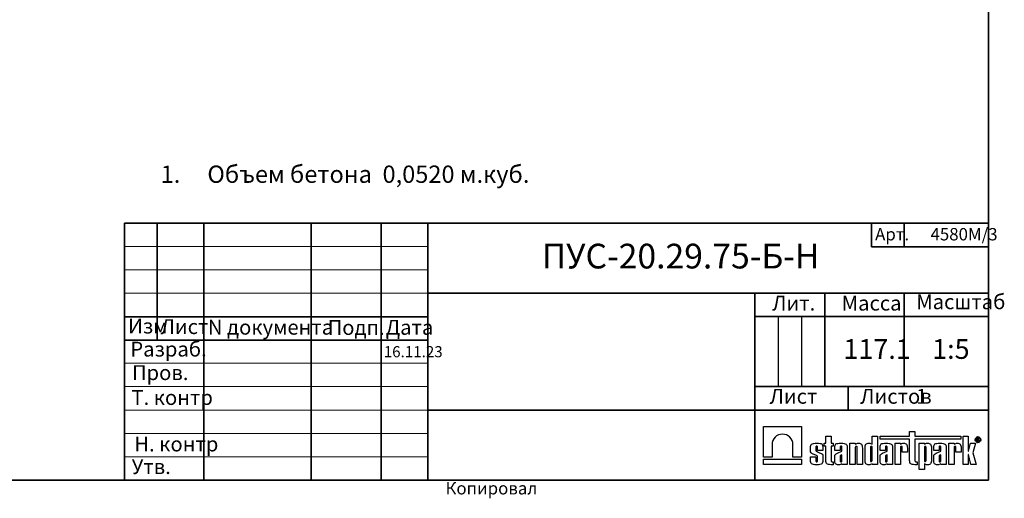
# Model space of a CAD drawing. Units: millimetres. Extents: x -5 to 623, y -57 to 291.
# Drawn here: x 208 to 418, y 1 to 104 of the extents above; entities that cross this region are included whole.
import ezdxf

# ---------------------------------------------------------------- set-up
doc = ezdxf.new("R2010")
doc.units = ezdxf.units.MM
doc.layers.add('FORMAT', color=7, linetype='Continuous')
doc.styles.add('SLDTEXTSTYLE0', font='TXT', dxfattribs={"width": 0.7, "bigfont": 'bigfont'})
doc.styles.add('SLDTEXTSTYLE1', font='TXT', dxfattribs={"width": 0.7})

# ---------------------------------------------------------------- blocks, each defined once
blk = doc.blocks.new('SW_NOTE_0_2')
at = {"layer": 'FORMAT', "color": 0, "attachment_point": 1}
for s, insert, char_height, style in [('1.', (-10, 4.76), 3.704, 'SLDTEXTSTYLE1'), ('Объем бетона  0,0520 м.куб.', (0, 4.76), 3.7042, 'SLDTEXTSTYLE0')]:
    blk.add_mtext(s, dxfattribs=dict(at, insert=insert, char_height=char_height, style=style))

msp = doc.modelspace()

# ---------------------------------------------------------------- linework, layer by layer
at = {"layer": 'FORMAT', "color": 7, "lineweight": 35}
for p, q in [((415, 291), (415, 5)), ((230, 60), (230, 4.978)), ((230, 60), (230, 34.978)), ((237, 35), (237, 60)), ((247, 60), (247, 5)), ((270, 5), (270, 60)), ((285, 60), (285, 5)), ((295, 4.978), (295, 59.978)), ((295, 44.978), (295, 59.978)), ((295, 45), (415, 45)), ((365, 5), (365, 45)), ((380, 45), (380, 25.045)), ((397, 45), (397, 25.045)), ((295, 39.978), (230, 39.978)), ((295, 34.978), (295, 39.978)), ((365, 40), (415, 40)), ((230, 34.978), (295, 34.978)), ((385, 20.022), (385, 25)), ((385, 25), (415, 25)), ((385, 20.022), (385, 25)), ((295, 20), (415, 20)), ((295, 20), (295, 4.978)), ((20, 5), (415, 5)), ((230, 5), (415, 5))]:
    msp.add_line(p, q, dxfattribs=at)
at = {"layer": 'FORMAT', "lineweight": 35}
for p, q in [((230, 60), (415, 60)), ((390, 54.933), (390, 59.841)), ((397, 59.837), (397, 54.933)), ((397, 54.933), (390, 54.933)), ((397, 54.933), (415, 54.933)), ((385, 25), (365, 25))]:
    msp.add_line(p, q, dxfattribs=at)
at = {"layer": 'FORMAT', "color": 7, "lineweight": 18}
for p, q in [((230, 55), (295, 55)), ((230, 50), (295, 50)), ((295, 44.978), (230, 44.978)), ((230, 30), (295, 30)), ((230, 25), (295, 25)), ((230, 20), (295, 20)), ((230, 15), (295, 15)), ((230, 10), (295, 10))]:
    msp.add_line(p, q, dxfattribs=at)
at = {"layer": 'FORMAT'}
for p, q in [((370, 40), (370, 25)), ((374.976, 40), (374.976, 25))]:
    msp.add_line(p, q, dxfattribs=at)
at = {"layer": 'FORMAT', "color": 96, "lineweight": 25}
for p, q in [((366.835, 16.48), (374.976, 16.48)), ((366.835, 9.89), (366.835, 16.48)), ((374.976, 16.48), (374.976, 9.89)), ((398.142, 15.418), (399.277, 15.418)), ((398.142, 14.377), (398.142, 15.418)), ((399.277, 15.418), (399.277, 14.377)), ((379.868, 12.238), (379.868, 12.871)), ((379.868, 12.871), (380.18, 12.871)), ((380.18, 14.377), (381.315, 14.377)), ((380.18, 12.871), (380.18, 14.377)), ((381.315, 14.377), (381.315, 12.871)), ((381.315, 12.871), (381.769, 12.871)), ((381.769, 12.871), (381.769, 12.238)), ((385.359, 8.311), (385.359, 12.871)), ((385.359, 12.871), (386.508, 12.871)), ((386.508, 12.871), (386.508, 12.674)), ((390.084, 14.377), (391.233, 14.377)), ((390.084, 12.674), (390.084, 14.377)), ((391.233, 14.377), (391.233, 8.311)), ((391.859, 13.744), (391.859, 14.377)), ((391.859, 14.377), (398.142, 14.377)), ((398.142, 13.744), (391.859, 13.744)), ((395.049, 8.311), (395.049, 12.871)), ((395.049, 12.871), (396.199, 12.871)), ((396.199, 12.871), (396.199, 12.674)), ((398.142, 9.226), (398.142, 13.744)), ((399.277, 14.377), (409.095, 14.377)), ((409.095, 13.744), (399.277, 13.744)), ((399.277, 13.744), (399.277, 9.141)), ((400.143, 7.278), (400.143, 12.871)), ((400.143, 12.871), (401.292, 12.871)), ((401.292, 12.871), (401.292, 12.674)), ((406.555, 8.311), (406.555, 12.871)), ((406.555, 12.871), (407.69, 12.871)), ((407.69, 12.871), (407.69, 12.674)), ((409.095, 14.377), (409.095, 13.744)), ((409.592, 14.377), (410.67, 14.377)), ((409.592, 8.311), (409.592, 14.377)), ((410.67, 14.377), (410.67, 11.21)), ((410.727, 11.21), (411.181, 12.871)), ((411.181, 12.871), (412.259, 12.871)), ((412.259, 12.871), (411.649, 10.872)), ((412.487, 13.291), (412.487, 13.997)), ((412.487, 13.997), (412.73, 13.997)), ((412.601, 13.291), (412.487, 13.291)), ((412.731, 13.901), (412.601, 13.901)), ((412.601, 13.901), (412.601, 13.688)), ((412.601, 13.688), (412.74, 13.688)), ((412.668, 13.591), (412.601, 13.591)), ((412.601, 13.591), (412.601, 13.291)), ((412.941, 13.291), (412.879, 13.402)), ((413.081, 13.291), (412.941, 13.291)), ((412.995, 13.429), (413.081, 13.291)), ((368.671, 12.601), (368.671, 9.89)), ((373.141, 9.89), (373.141, 12.601)), ((376.903, 11.351), (376.903, 11.942)), ((378.052, 12.041), (378.052, 11.435)), ((378.407, 11.337), (378.407, 12.041)), ((379.556, 11.337), (378.407, 11.337)), ((378.506, 11.013), (379.074, 10.774)), ((379.556, 11.872), (379.556, 11.337)), ((380.18, 12.238), (379.868, 12.238)), ((380.18, 9.226), (380.18, 12.238)), ((381.769, 12.238), (381.315, 12.238)), ((381.315, 12.238), (381.315, 9.141)), ((382.11, 11.337), (382.11, 12.012)), ((383.259, 11.337), (382.11, 11.337)), ((382.663, 10.788), (383.628, 11.182)), ((383.259, 12.026), (383.259, 11.337)), ((383.628, 11.182), (383.628, 12.026)), ((384.777, 12.012), (384.777, 8.311)), ((386.508, 11.998), (386.508, 8.311)), ((386.877, 8.311), (386.877, 11.998)), ((388.012, 11.829), (388.012, 8.311)), ((388.58, 9.352), (388.58, 11.829)), ((389.729, 11.984), (389.729, 9.183)), ((390.084, 9.183), (390.084, 11.984)), ((391.8, 11.337), (391.8, 12.012)), ((392.95, 11.337), (391.8, 11.337)), ((392.354, 10.788), (393.304, 11.182)), ((392.95, 12.026), (392.95, 11.337)), ((393.304, 11.182), (393.304, 12.026)), ((394.468, 12.012), (394.468, 8.311)), ((396.199, 11.998), (396.199, 8.311)), ((396.553, 11.013), (396.553, 11.998)), ((397.646, 11.013), (396.553, 11.013)), ((397.646, 11.829), (397.646, 11.013)), ((401.292, 11.984), (401.292, 9.197)), ((401.647, 9.197), (401.647, 11.984)), ((402.796, 11.829), (402.796, 9.352)), ((403.292, 11.337), (403.292, 12.012)), ((404.442, 11.337), (403.292, 11.337)), ((403.846, 10.788), (404.81, 11.182)), ((404.442, 12.026), (404.442, 11.337)), ((404.81, 11.182), (404.81, 12.026)), ((405.96, 12.012), (405.96, 8.311)), ((407.69, 11.998), (407.69, 8.311)), ((408.059, 11.013), (408.059, 11.998)), ((409.152, 11.013), (408.059, 11.013)), ((409.152, 11.829), (409.152, 11.013)), ((410.67, 11.21), (410.727, 11.21)), ((411.649, 10.872), (412.401, 8.311)), ((368.671, 9.89), (366.835, 9.89)), ((366.835, 9.482), (374.976, 9.482)), ((366.835, 8.34), (366.835, 9.482)), ((374.976, 9.89), (373.141, 9.89)), ((374.976, 9.482), (374.976, 8.34)), ((376.903, 9.986), (378.052, 9.986)), ((376.903, 9.31), (376.903, 9.986)), ((378.052, 10.323), (377.513, 10.52)), ((378.052, 9.986), (378.052, 9.141)), ((378.407, 9.141), (378.407, 9.943)), ((379.556, 10.028), (379.556, 9.31)), ((381.627, 8.93), (381.769, 8.93)), ((381.769, 8.93), (381.769, 8.297)), ((382.11, 9.31), (382.11, 10.084)), ((383.259, 10.098), (383.259, 10.042)), ((383.259, 10.042), (383.259, 9.155)), ((383.628, 10.408), (383.429, 10.323)), ((383.628, 9.155), (383.628, 10.408)), ((383.628, 8.311), (383.628, 8.494)), ((390.084, 8.311), (390.084, 8.494)), ((391.8, 9.31), (391.8, 10.084)), ((392.95, 10.098), (392.95, 10.042)), ((392.95, 10.042), (392.95, 9.155)), ((393.304, 10.408), (393.12, 10.323)), ((393.304, 9.155), (393.304, 10.408)), ((393.304, 8.311), (393.304, 8.494)), ((399.589, 8.93), (399.731, 8.93)), ((399.731, 8.93), (399.731, 8.297)), ((401.292, 8.508), (401.292, 7.278)), ((403.292, 9.31), (403.292, 10.084)), ((404.442, 10.098), (404.442, 10.042)), ((404.442, 10.042), (404.442, 9.155)), ((404.81, 10.408), (404.612, 10.323)), ((404.81, 9.155), (404.81, 10.408)), ((404.81, 8.311), (404.81, 8.494)), ((410.727, 10.464), (410.67, 10.464)), ((410.67, 10.464), (410.67, 8.311)), ((411.223, 8.311), (410.727, 10.464)), ((374.976, 8.34), (366.835, 8.34)), ((381.769, 8.297), (381.301, 8.297)), ((384.777, 8.311), (383.628, 8.311)), ((386.508, 8.311), (385.359, 8.311)), ((388.012, 8.311), (386.877, 8.311)), ((391.233, 8.311), (390.084, 8.311)), ((394.468, 8.311), (393.304, 8.311)), ((396.199, 8.311), (395.049, 8.311)), ((399.731, 8.297), (399.263, 8.297)), ((401.292, 7.278), (400.143, 7.278)), ((405.96, 8.311), (404.81, 8.311)), ((407.69, 8.311), (406.555, 8.311)), ((410.67, 8.311), (409.592, 8.311)), ((412.401, 8.311), (411.223, 8.311))]:
    msp.add_line(p, q, dxfattribs=at)
at = {"layer": 'FORMAT', "color": 96, "lineweight": 35}
msp.add_circle((412.775, 13.653), 0.6, dxfattribs=at)
at = {"layer": 'FORMAT', "color": 96, "lineweight": 25}
msp.add_arc((370.906, 12.601), 2.235, 0, 180, dxfattribs=at)
for points, degree in [([(376.903, 11.942), (376.903, 12.336), (376.988, 12.589), (377.158, 12.716)], 3), ([(377.158, 12.716), (377.329, 12.843), (377.712, 12.899), (378.293, 12.899)], 3), ([(378.293, 12.899), (378.818, 12.899), (379.159, 12.843), (379.329, 12.73)], 3), ([(379.329, 12.73), (379.485, 12.603), (379.556, 12.322), (379.556, 11.872)], 3), ([(382.11, 12.012), (382.11, 12.378), (382.195, 12.618), (382.365, 12.73)], 3), ([(382.365, 12.73), (382.55, 12.843), (382.904, 12.899), (383.443, 12.899)], 3), ([(383.443, 12.899), (383.982, 12.899), (384.351, 12.843), (384.522, 12.716)], 3), ([(384.522, 12.716), (384.692, 12.603), (384.777, 12.364), (384.777, 12.012)], 3), ([(386.508, 12.674), (386.607, 12.744), (386.706, 12.801), (386.82, 12.843)], 3), ([(386.82, 12.843), (386.933, 12.885), (387.047, 12.899), (387.16, 12.899)], 3), ([(387.16, 12.899), (387.473, 12.899), (387.7, 12.829), (387.827, 12.688)], 3), ([(387.827, 12.688), (387.955, 12.533), (388.012, 12.252), (388.012, 11.829)], 3), ([(388.58, 11.829), (388.58, 12.252), (388.651, 12.533), (388.779, 12.688)], 3), ([(388.779, 12.688), (388.906, 12.829), (389.133, 12.899), (389.445, 12.899)], 3), ([(389.445, 12.899), (389.559, 12.899), (389.672, 12.885), (389.786, 12.843)], 3), ([(389.786, 12.843), (389.899, 12.801), (389.999, 12.744), (390.084, 12.674)], 3), ([(391.8, 12.012), (391.8, 12.378), (391.886, 12.618), (392.056, 12.73)], 3), ([(392.056, 12.73), (392.226, 12.843), (392.581, 12.899), (393.12, 12.899)], 3), ([(393.12, 12.899), (393.673, 12.899), (394.028, 12.843), (394.198, 12.716)], 3), ([(394.198, 12.716), (394.383, 12.603), (394.468, 12.364), (394.468, 12.012)], 3), ([(396.199, 12.674), (396.284, 12.744), (396.383, 12.801), (396.497, 12.843)], 3), ([(396.497, 12.843), (396.61, 12.885), (396.724, 12.899), (396.823, 12.899)], 3), ([(396.823, 12.899), (397.121, 12.899), (397.334, 12.829), (397.461, 12.674)], 3), ([(397.461, 12.674), (397.589, 12.533), (397.646, 12.252), (397.646, 11.829)], 3), ([(401.292, 12.674), (401.391, 12.744), (401.491, 12.801), (401.604, 12.843)], 3), ([(401.604, 12.843), (401.718, 12.885), (401.831, 12.899), (401.945, 12.899)], 3), ([(401.945, 12.899), (402.257, 12.899), (402.469, 12.829), (402.597, 12.688)], 3), ([(402.597, 12.688), (402.739, 12.533), (402.796, 12.252), (402.796, 11.829)], 3), ([(403.292, 12.012), (403.292, 12.378), (403.377, 12.618), (403.562, 12.73)], 3), ([(403.562, 12.73), (403.732, 12.843), (404.087, 12.899), (404.626, 12.899)], 3), ([(404.626, 12.899), (405.165, 12.899), (405.534, 12.843), (405.704, 12.716)], 3), ([(405.704, 12.716), (405.874, 12.603), (405.96, 12.364), (405.96, 12.012)], 3), ([(407.69, 12.674), (407.79, 12.744), (407.889, 12.801), (408.003, 12.843)], 3), ([(408.003, 12.843), (408.116, 12.885), (408.215, 12.899), (408.329, 12.899)], 3), ([(408.329, 12.899), (408.627, 12.899), (408.84, 12.829), (408.953, 12.674)], 3), ([(408.953, 12.674), (409.081, 12.533), (409.152, 12.252), (409.152, 11.829)], 3), ([(412.76, 13.566), (412.739, 13.583), (412.708, 13.591), (412.668, 13.591)], 3), ([(412.73, 13.997), (412.813, 13.997), (412.873, 13.991), (412.91, 13.978)], 3), ([(412.845, 13.889), (412.825, 13.897), (412.787, 13.901), (412.731, 13.901)], 3), ([(412.74, 13.688), (412.806, 13.688), (412.851, 13.698), (412.875, 13.718)], 3), ([(412.879, 13.402), (412.829, 13.49), (412.79, 13.544), (412.76, 13.566)], 3), ([(412.977, 13.671), (412.94, 13.633), (412.891, 13.611), (412.83, 13.606)], 3), ([(412.83, 13.606), (412.855, 13.596), (412.875, 13.584), (412.89, 13.569)], 3), ([(412.894, 13.852), (412.882, 13.869), (412.866, 13.881), (412.845, 13.889)], 3), ([(412.875, 13.718), (412.899, 13.737), (412.911, 13.764), (412.911, 13.796)], 3), ([(412.89, 13.569), (412.919, 13.541), (412.953, 13.495), (412.995, 13.429)], 3), ([(412.911, 13.796), (412.911, 13.817), (412.905, 13.836), (412.894, 13.852)], 3), ([(412.91, 13.978), (412.947, 13.965), (412.977, 13.942), (412.999, 13.909)], 3), ([(413.032, 13.806), (413.032, 13.754), (413.014, 13.709), (412.977, 13.671)], 3), ([(412.999, 13.909), (413.021, 13.877), (413.032, 13.842), (413.032, 13.806)], 3), ([(377.031, 10.816), (376.945, 10.915), (376.903, 11.098), (376.903, 11.351)], 3), ([(377.513, 10.52), (377.286, 10.619), (377.13, 10.703), (377.031, 10.816)], 3), ([(378.095, 12.223), (378.066, 12.181), (378.052, 12.125), (378.052, 12.041)], 3), ([(378.052, 11.435), (378.052, 11.266), (378.18, 11.14), (378.421, 11.041)], 3), ([(378.222, 12.266), (378.166, 12.266), (378.123, 12.252), (378.095, 12.223)], 3), ([(378.364, 12.209), (378.336, 12.252), (378.293, 12.266), (378.222, 12.266)], 3), ([(378.407, 12.041), (378.407, 12.125), (378.393, 12.181), (378.364, 12.209)], 3), ([(378.421, 11.041), (378.449, 11.027), (378.478, 11.013), (378.506, 11.013)], 3), ([(379.074, 10.774), (379.258, 10.703), (379.386, 10.619), (379.457, 10.52)], 3), ([(382.237, 10.506), (382.323, 10.605), (382.464, 10.689), (382.663, 10.788)], 3), ([(383.301, 12.209), (383.273, 12.167), (383.259, 12.111), (383.259, 12.026)], 3), ([(383.443, 12.266), (383.372, 12.266), (383.33, 12.238), (383.301, 12.209)], 3), ([(383.585, 12.209), (383.557, 12.238), (383.5, 12.266), (383.443, 12.266)], 3), ([(383.628, 12.026), (383.628, 12.125), (383.614, 12.181), (383.585, 12.209)], 3), ([(386.55, 12.167), (386.522, 12.139), (386.508, 12.083), (386.508, 11.998)], 3), ([(386.692, 12.209), (386.621, 12.209), (386.579, 12.195), (386.55, 12.167)], 3), ([(386.834, 12.167), (386.806, 12.195), (386.749, 12.209), (386.692, 12.209)], 3), ([(386.877, 11.998), (386.877, 12.083), (386.863, 12.139), (386.834, 12.167)], 3), ([(389.772, 12.153), (389.743, 12.125), (389.729, 12.069), (389.729, 11.984)], 3), ([(389.914, 12.209), (389.843, 12.209), (389.8, 12.195), (389.772, 12.153)], 3), ([(390.055, 12.167), (390.027, 12.195), (389.97, 12.209), (389.914, 12.209)], 3), ([(390.084, 11.984), (390.084, 12.083), (390.084, 12.139), (390.055, 12.167)], 3), ([(391.914, 10.506), (391.999, 10.605), (392.141, 10.689), (392.354, 10.788)], 3), ([(392.992, 12.209), (392.964, 12.167), (392.95, 12.111), (392.95, 12.026)], 3), ([(393.12, 12.266), (393.063, 12.266), (393.021, 12.238), (392.992, 12.209)], 3), ([(393.262, 12.209), (393.233, 12.238), (393.191, 12.266), (393.12, 12.266)], 3), ([(393.304, 12.026), (393.304, 12.125), (393.29, 12.181), (393.262, 12.209)], 3), ([(396.241, 12.167), (396.213, 12.139), (396.199, 12.083), (396.199, 11.998)], 3), ([(396.369, 12.209), (396.312, 12.209), (396.27, 12.195), (396.241, 12.167)], 3), ([(396.511, 12.167), (396.482, 12.195), (396.44, 12.209), (396.369, 12.209)], 3), ([(396.553, 11.998), (396.553, 12.083), (396.539, 12.139), (396.511, 12.167)], 3), ([(401.334, 12.153), (401.306, 12.125), (401.292, 12.069), (401.292, 11.984)], 3), ([(401.476, 12.209), (401.405, 12.209), (401.363, 12.195), (401.334, 12.153)], 3), ([(401.59, 12.167), (401.561, 12.195), (401.533, 12.209), (401.476, 12.209)], 3), ([(401.647, 12.083), (401.647, 12.111), (401.632, 12.139), (401.59, 12.167)], 3), ([(401.647, 12.041), (401.647, 12.069), (401.647, 12.083)], 2), ([(401.647, 11.984), (401.647, 12.012), (401.647, 12.026), (401.647, 12.041)], 3), ([(403.42, 10.506), (403.505, 10.605), (403.647, 10.689), (403.846, 10.788)], 3), ([(404.484, 12.209), (404.456, 12.167), (404.442, 12.111), (404.442, 12.026)], 3), ([(404.626, 12.266), (404.555, 12.266), (404.512, 12.238), (404.484, 12.209)], 3), ([(404.768, 12.209), (404.739, 12.238), (404.697, 12.266), (404.626, 12.266)], 3), ([(404.81, 12.026), (404.81, 12.125), (404.796, 12.181), (404.768, 12.209)], 3), ([(407.733, 12.167), (407.705, 12.139), (407.69, 12.083), (407.69, 11.998)], 3), ([(407.875, 12.209), (407.804, 12.209), (407.761, 12.195), (407.733, 12.167)], 3), ([(408.017, 12.167), (407.988, 12.195), (407.946, 12.209), (407.875, 12.209)], 3), ([(408.059, 11.998), (408.059, 12.083), (408.045, 12.139), (408.017, 12.167)], 3), ([(377.144, 8.451), (376.988, 8.578), (376.903, 8.86), (376.903, 9.31)], 3), ([(378.208, 8.283), (377.669, 8.283), (377.314, 8.339), (377.144, 8.451)], 3), ([(378.336, 10.169), (378.279, 10.211), (378.194, 10.267), (378.052, 10.323)], 3), ([(378.052, 9.141), (378.052, 9.057), (378.066, 9), (378.095, 8.972)], 3), ([(378.095, 8.972), (378.123, 8.93), (378.166, 8.916), (378.222, 8.916)], 3), ([(379.315, 8.451), (379.159, 8.339), (378.79, 8.283), (378.208, 8.283)], 3), ([(378.222, 8.916), (378.293, 8.916), (378.336, 8.93), (378.364, 8.958)], 3), ([(378.407, 9.943), (378.407, 10.042), (378.393, 10.126), (378.336, 10.169)], 3), ([(378.364, 8.958), (378.393, 8.986), (378.407, 9.043), (378.407, 9.141)], 3), ([(379.556, 9.31), (379.556, 8.86), (379.485, 8.564), (379.315, 8.451)], 3), ([(379.457, 10.52), (379.528, 10.422), (379.556, 10.253), (379.556, 10.028)], 3), ([(380.407, 8.466), (380.251, 8.564), (380.18, 8.832), (380.18, 9.226)], 3), ([(381.301, 8.297), (380.861, 8.297), (380.563, 8.353), (380.407, 8.466)], 3), ([(381.315, 9.141), (381.315, 9.057), (381.344, 9), (381.386, 8.972)], 3), ([(381.386, 8.972), (381.429, 8.944), (381.514, 8.93), (381.627, 8.93)], 3), ([(382.11, 10.084), (382.11, 10.267), (382.152, 10.408), (382.237, 10.506)], 3), ([(382.294, 8.494), (382.166, 8.634), (382.11, 8.902), (382.11, 9.31)], 3), ([(382.918, 8.283), (382.62, 8.283), (382.422, 8.353), (382.294, 8.494)], 3), ([(383.301, 10.239), (383.273, 10.197), (383.259, 10.155), (383.259, 10.098)], 3), ([(383.259, 9.155), (383.259, 9.071), (383.273, 9), (383.301, 8.972)], 3), ([(383.429, 10.323), (383.372, 10.309), (383.33, 10.267), (383.301, 10.239)], 3), ([(383.301, 8.972), (383.33, 8.93), (383.387, 8.916), (383.458, 8.916)], 3), ([(383.628, 8.494), (383.528, 8.423), (383.415, 8.367), (383.301, 8.339)], 3), ([(383.458, 8.916), (383.514, 8.916), (383.557, 8.93), (383.585, 8.958)], 3), ([(383.585, 8.958), (383.614, 9), (383.628, 9.057), (383.628, 9.155)], 3), ([(388.779, 8.508), (388.651, 8.649), (388.58, 8.93), (388.58, 9.352)], 3), ([(389.431, 8.283), (389.119, 8.283), (388.906, 8.367), (388.779, 8.508)], 3), ([(389.729, 9.183), (389.729, 9.113), (389.743, 9.043), (389.772, 9.014)], 3), ([(389.772, 9.014), (389.786, 8.986), (389.828, 8.972), (389.899, 8.972)], 3), ([(390.084, 8.494), (389.999, 8.437), (389.899, 8.381), (389.786, 8.339)], 3), ([(389.899, 8.972), (389.97, 8.972), (390.013, 8.986), (390.041, 9.029)], 3), ([(390.041, 9.029), (390.07, 9.057), (390.084, 9.113), (390.084, 9.183)], 3), ([(391.8, 10.084), (391.8, 10.267), (391.843, 10.408), (391.914, 10.506)], 3), ([(391.985, 8.494), (391.857, 8.634), (391.8, 8.902), (391.8, 9.31)], 3), ([(392.609, 8.283), (392.311, 8.283), (392.098, 8.353), (391.985, 8.494)], 3), ([(392.992, 10.239), (392.964, 10.197), (392.95, 10.155), (392.95, 10.098)], 3), ([(392.95, 9.155), (392.95, 9.071), (392.964, 9), (392.992, 8.972)], 3), ([(393.304, 8.494), (393.205, 8.423), (393.106, 8.367), (392.978, 8.339)], 3), ([(393.12, 10.323), (393.063, 10.309), (393.021, 10.267), (392.992, 10.239)], 3), ([(392.992, 8.972), (393.021, 8.93), (393.063, 8.916), (393.134, 8.916)], 3), ([(393.134, 8.916), (393.205, 8.916), (393.248, 8.93), (393.276, 8.958)], 3), ([(393.276, 8.958), (393.29, 9), (393.304, 9.057), (393.304, 9.155)], 3), ([(398.369, 8.466), (398.213, 8.564), (398.142, 8.832), (398.142, 9.226)], 3), ([(399.263, 8.297), (398.823, 8.297), (398.525, 8.353), (398.369, 8.466)], 3), ([(399.277, 9.141), (399.277, 9.057), (399.306, 9), (399.348, 8.972)], 3), ([(399.348, 8.972), (399.391, 8.944), (399.476, 8.93), (399.589, 8.93)], 3), ([(401.292, 9.197), (401.292, 9.113), (401.306, 9.057), (401.334, 9.014)], 3), ([(401.604, 8.339), (401.491, 8.381), (401.391, 8.423), (401.292, 8.508)], 3), ([(401.334, 9.014), (401.363, 8.986), (401.405, 8.972), (401.476, 8.972)], 3), ([(401.476, 8.972), (401.533, 8.972), (401.576, 8.986), (401.618, 9.029)], 3), ([(401.618, 9.029), (401.632, 9.057), (401.647, 9.113), (401.647, 9.197)], 3), ([(402.611, 8.508), (402.484, 8.353), (402.271, 8.283), (401.973, 8.283)], 3), ([(402.796, 9.352), (402.796, 8.944), (402.739, 8.663), (402.611, 8.508)], 3), ([(403.292, 10.084), (403.292, 10.267), (403.335, 10.408), (403.42, 10.506)], 3), ([(403.477, 8.494), (403.363, 8.634), (403.292, 8.902), (403.292, 9.31)], 3), ([(404.101, 8.283), (403.817, 8.283), (403.604, 8.353), (403.477, 8.494)], 3), ([(404.484, 10.239), (404.456, 10.197), (404.442, 10.155), (404.442, 10.098)], 3), ([(404.442, 9.155), (404.442, 9.071), (404.456, 9), (404.484, 8.972)], 3), ([(404.612, 10.323), (404.555, 10.309), (404.512, 10.267), (404.484, 10.239)], 3), ([(404.484, 8.972), (404.512, 8.93), (404.569, 8.916), (404.64, 8.916)], 3), ([(404.81, 8.494), (404.711, 8.423), (404.598, 8.367), (404.484, 8.339)], 3), ([(404.64, 8.916), (404.697, 8.916), (404.739, 8.93), (404.768, 8.958)], 3), ([(404.768, 8.958), (404.796, 9), (404.81, 9.057), (404.81, 9.155)], 3), ([(383.301, 8.339), (383.174, 8.297), (383.046, 8.283), (382.918, 8.283)], 3), ([(389.786, 8.339), (389.672, 8.311), (389.559, 8.283), (389.431, 8.283)], 3), ([(392.978, 8.339), (392.865, 8.297), (392.737, 8.283), (392.609, 8.283)], 3), ([(401.973, 8.283), (401.845, 8.283), (401.718, 8.297), (401.604, 8.339)], 3), ([(404.484, 8.339), (404.356, 8.297), (404.243, 8.283), (404.101, 8.283)], 3)]:
    msp.add_open_spline(points, degree=degree, dxfattribs=at)

# ---------------------------------------------------------------- block references
at = {"layer": 'FORMAT'}
msp.add_blockref('SW_NOTE_0_2', (247.759, 67.568), dxfattribs=at)

# ---------------------------------------------------------------- texts
at = {"layer": 'FORMAT', "char_height": 2.6458, "attachment_point": 1, "style": 'SLDTEXTSTYLE0'}
for s, insert in [('4580М/3', (402.609, 58.951)), ('Арт.', (390.745, 58.951))]:
    msp.add_mtext(s, dxfattribs=dict(at, insert=insert))
at = {"layer": 'FORMAT', "color": 7}
for s, insert, char_height, attachment_point, style in [('ПУС-20.29.75-Б-Н', (349.107, 55.593), 5.29167, 2, 'SLDTEXTSTYLE0'), ('Лит.', (368.714, 44.463), 3.175, 1, 'SLDTEXTSTYLE0'), ('Масса', (383.588, 44.463), 3.175, 1, 'SLDTEXTSTYLE0'), ('Масштаб', (399.554, 44.754), 3.175, 1, 'SLDTEXTSTYLE0'), ('Изм', (230.785, 39.555), 3.175, 1, 'SLDTEXTSTYLE0'), ('Лист', (237.759, 39.431), 3.175, 1, 'SLDTEXTSTYLE0'), ('N документа', (247.873, 39.31), 3.175, 1, 'SLDTEXTSTYLE0'), ('Подп.', (273.517, 39.252), 3.175, 1, 'SLDTEXTSTYLE0'), ('Дата', (285.957, 39.286), 3.175, 1, 'SLDTEXTSTYLE0'), ('Разраб.', (231.27, 34.627), 3.175, 1, 'SLDTEXTSTYLE0'), ('117.1', (383.962, 35.183), 4.2333, 1, 'SLDTEXTSTYLE1'), ('1:5', (402.959, 35.183), 4.2333, 1, 'SLDTEXTSTYLE1'), ('16.11.23', (285.529, 33.673), 2.3813, 1, 'SLDTEXTSTYLE1'), ('Пров.', (231.617, 29.584), 3.175, 1, 'SLDTEXTSTYLE0'), ('Т. контр', (231.509, 24.266), 3.175, 1, 'SLDTEXTSTYLE0'), ('Лист', (368.161, 24.522), 3.175, 1, 'SLDTEXTSTYLE0'), ('Листов', (387.567, 24.522), 3.175, 1, 'SLDTEXTSTYLE0'), ('1', (399.511, 24.522), 3.175, 1, 'SLDTEXTSTYLE1'), ('Н. контр', (232.117, 14.313), 3.175, 1, 'SLDTEXTSTYLE0'), ('Утв.', (231.558, 9.471), 3.175, 1, 'SLDTEXTSTYLE0'), ('Копировал', (298.746, 4.577), 2.6458, 1, 'SLDTEXTSTYLE0')]:
    msp.add_mtext(s, dxfattribs=dict(at, insert=insert, char_height=char_height, attachment_point=attachment_point, style=style))

doc.saveas('drawing.dxf')
